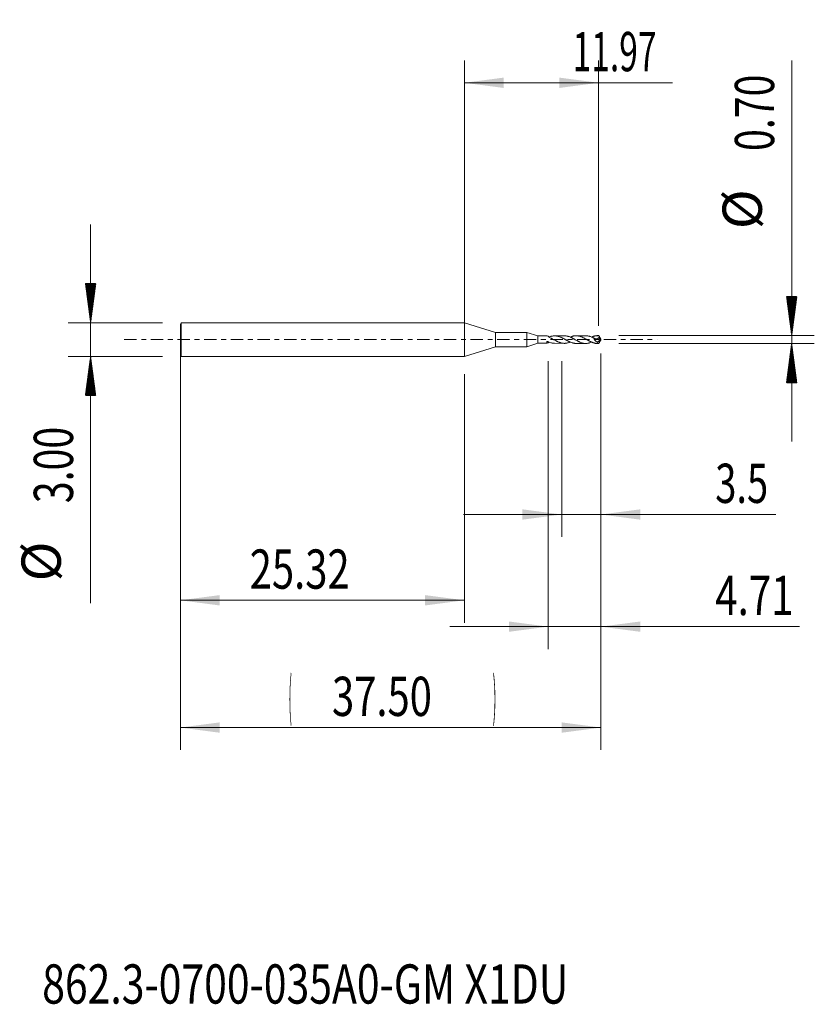
# Model space of a CAD drawing. Units: millimetres. Extents: x -39.6 to 31.6, y -59.3 to 28.5.
import ezdxf

# ---------------------------------------------------------------- set-up
doc = ezdxf.new("R2010")
doc.units = ezdxf.units.MM
doc.linetypes.add('CENTER', pattern=[47.5, 22, -8.5, 8.5, -8.5])
for name, color, linetype in [('1', 4, 'Continuous'), ('2', 7, 'Continuous'), ('SK1', 4, 'Continuous'), ('SK2', 7, 'Continuous'), ('SK4', 2, 'CENTER'), ('SK6', 5, 'Continuous')]:
    doc.layers.add(name, color=color, linetype=linetype)
doc.styles.add('iso_b_vert', font='simplex.shx')
doc.dimstyles.get("Standard").update_dxf_attribs({"dimtxt": 0.18, "dimasz": 0.18, "dimexe": 0.18, "dimexo": 0.0625, "dimgap": 0.09, "dimtad": 1, "dimzin": 0, "dimdsep": 52, "dimtxsty": 'Standard', "dimcen": 0.09, "dimadec": 0, "dimazin": 0, "dimtfac": 1, "dimtdec": 4, "dimtofl": 0, "dimtmove": 0, "dimatfit": 3, "dimfxl": 1, "dimtolj": 1, "dimtzin": 0, "dimarcsym": 0})

# ---------------------------------------------------------------- blocks, each defined once
blk = doc.blocks.new('_U0')
at = {"layer": '2', "lineweight": 13}
for p, q in [((0, 0.0875), (0, 24.9)), ((11.966, 1.2375), (11.966, 24.9)), ((0, 22.9), (18.550131, 22.9))]:
    blk.add_line(p, q, dxfattribs=at)
at = {"layer": '2', "lineweight": 18}
for points in [[(0, 22.9), (3.499998, 23.360784), (3.500002, 22.439216)], [(11.966, 22.9), (8.466002, 22.439216), (8.465998, 23.360784)]]:
    blk.add_solid(points, dxfattribs=at)
at = {"layer": '2', "lineweight": 18, "insert": (9.6555, 23.932634), "char_height": 3.5, "attachment_point": 7, "line_spacing_factor": 1.084337, "style": 'iso_b_vert'}
blk.add_mtext('\\W0.6261;11.97', dxfattribs=at)
blk = doc.blocks.new('_U1')
at = {"layer": 'SK2', "lineweight": 13}
for p, q in [((-25.324, -3.0875), (-25.324, -25.25)), ((0, -3.0875), (0, -25.25)), ((-25.324, -23.25), (0, -23.25))]:
    blk.add_line(p, q, dxfattribs=at)
at = {"layer": 'SK2', "lineweight": 18}
for points in [[(-25.324, -23.25), (-21.824002, -22.789216), (-21.823998, -23.710784)], [(0, -23.25), (-3.499998, -23.710784), (-3.500002, -22.789216)]]:
    blk.add_solid(points, dxfattribs=at)
at = {"layer": 'SK2', "lineweight": 18, "insert": (-19.1385, -22.217366), "char_height": 3.5, "attachment_point": 7, "line_spacing_factor": 1.084337, "style": 'iso_b_vert'}
blk.add_mtext('\\W0.7468;25.32', dxfattribs=at)
blk = doc.blocks.new('_U2')
at = {"layer": 'SK2', "lineweight": 13}
for p, q in [((8.676, -1.9375), (8.676, -17.6)), ((12.176, -1.9375), (12.176, -17.6)), ((27.774932, -15.6), (-0.074, -15.6))]:
    blk.add_line(p, q, dxfattribs=at)
at = {"layer": 'SK2', "lineweight": 18}
for points in [[(8.676, -15.6), (5.176002, -16.060784), (5.175998, -15.139216)], [(12.176, -15.6), (15.675998, -15.139216), (15.676002, -16.060784)]]:
    blk.add_solid(points, dxfattribs=at)
at = {"layer": 'SK2', "lineweight": 18, "insert": (22.3615, -14.567366), "char_height": 3.5, "attachment_point": 7, "line_spacing_factor": 1.084337, "style": 'iso_b_vert'}
blk.add_mtext('\\W0.7121;3.5', dxfattribs=at)
blk = doc.blocks.new('_U3')
at = {"layer": 'SK2', "lineweight": 13}
for p, q in [((7.464, -1.9375), (7.464, -27.6)), ((12.176, -1.9375), (12.176, -27.6)), ((29.884065, -25.6), (-1.286, -25.6))]:
    blk.add_line(p, q, dxfattribs=at)
at = {"layer": 'SK2', "lineweight": 18}
for points in [[(7.464, -25.6), (3.964002, -26.060784), (3.963998, -25.139216)], [(12.176, -25.6), (15.675998, -25.139216), (15.676002, -26.060784)]]:
    blk.add_solid(points, dxfattribs=at)
at = {"layer": 'SK2', "lineweight": 18, "insert": (22.3615, -24.567366), "char_height": 3.5, "attachment_point": 7, "line_spacing_factor": 1.084337, "style": 'iso_b_vert'}
blk.add_mtext('\\W0.7531;4.71', dxfattribs=at)
blk = doc.blocks.new('_U4')
at = {"layer": 'SK2', "lineweight": 13}
for p, q in [((-25.324, -0.0875), (-25.324, -36.6)), ((12.176, -1.2375), (12.176, -36.6)), ((-25.324, -34.6), (12.176, -34.6))]:
    blk.add_line(p, q, dxfattribs=at)
at = {"layer": 'SK2', "lineweight": 18}
for points in [[(-25.324, -34.6), (-21.824002, -34.139216), (-21.823998, -35.060784)], [(12.176, -34.6), (8.676002, -35.060784), (8.675998, -34.139216)]]:
    blk.add_solid(points, dxfattribs=at)
at = {"layer": 'SK2', "lineweight": 18, "char_height": 3.5, "attachment_point": 7, "line_spacing_factor": 1.084337, "style": 'iso_b_vert'}
for s, insert in [('\\W0.1790;(', (-15.671431, -33.567366)), ('\\W0.1969;)', (2.526432, -33.567366)), ('\\W0.7468;37.50', (-11.803432, -33.567366))]:
    blk.add_mtext(s, dxfattribs=dict(at, insert=insert))

msp = doc.modelspace()

# ---------------------------------------------------------------- hatches: boundary and pattern name
at = {"layer": '2', "lineweight": 13}
h = msp.add_hatch(dxfattribs=at)
h.set_pattern_fill('ANSI31', color=256, scale=0.0062, style=0)
h.paths.add_polyline_path([(29.176, 0.35), (28.715, 3.85), (29.637, 3.85)])
h = msp.add_hatch(dxfattribs=at)
h.set_pattern_fill('ANSI31', color=256, scale=0.0062, style=0)
h.paths.add_polyline_path([(29.176, -0.35), (29.637, -3.85), (28.715, -3.85)])
at = {"layer": 'SK2', "lineweight": 13}
h = msp.add_hatch(dxfattribs=at)
h.set_pattern_fill('ANSI31', color=256, scale=0.0062, style=0)
h.paths.add_polyline_path([(-33.324, 1.5), (-33.785, 5), (-32.863, 5)])
h = msp.add_hatch(dxfattribs=at)
h.set_pattern_fill('ANSI31', color=256, scale=0.0062, style=0)
h.paths.add_polyline_path([(-33.324, -1.5), (-32.863, -5), (-33.785, -5)])

# ---------------------------------------------------------------- linework, layer by layer
at = {"layer": '1', "lineweight": 18}
msp.add_point((-25.324, 0), dxfattribs=at)
at = {"layer": '2', "lineweight": 13}
for p, q in [((29.176, 24.874), (29.176, -9.1)), ((13.764, 0.35), (31.176, 0.35)), ((13.764, -0.35), (31.176, -0.35))]:
    msp.add_line(p, q, dxfattribs=at)
at = {"layer": 'SK1', "lineweight": 18}
for p, q in [((-25.237, 1.5), (-25.324, 1.35)), ((-25.324, -1.35), (-25.324, 1.35)), ((-25.237, -1.5), (-25.237, 1.5)), ((0.001, 1.5), (-25.237, 1.5)), ((0.001, -1.5), (0.001, 1.5)), ((2.783, 0.635), (0.001, 1.5)), ((2.783, -0.635), (2.783, 0.635)), ((5.564, 0.635), (2.783, 0.635)), ((5.564, -0.635), (5.564, 0.635)), ((6.554, 0.327), (5.564, 0.635)), ((7.382, 0.331), (6.554, 0.327)), ((6.554, -0.327), (6.554, 0.327)), ((8.915, 0.337), (8.042, 0.333)), ((10.815, 0.344), (9.952, 0.341)), ((11.831, -0.221), (12.17, 0.006)), ((11.966, 0.349), (11.86, 0.349)), ((12.176, 0), (11.966, -0.349)), ((12.153, 0.045), (12.083, 0.186)), ((12.176, 0), (12.173, 0.008)), ((12.173, -0.008), (12.176, 0)), ((0.001, -1.5), (2.783, -0.635)), ((2.783, -0.635), (5.564, -0.635)), ((5.564, -0.635), (6.554, -0.327)), ((6.554, -0.327), (7.382, -0.331)), ((8.042, -0.333), (8.915, -0.337)), ((9.952, -0.341), (10.815, -0.344)), ((11.86, -0.349), (11.966, -0.349)), ((12.153, -0.045), (12.083, -0.186)), ((-25.324, -1.35), (-25.237, -1.5)), ((-25.237, -1.5), (0.001, -1.5))]:
    msp.add_line(p, q, dxfattribs=at)
at = {"layer": 'SK1', "lineweight": 13}
for p, q in [((12.17, 0.006), (11.922, 0.149)), ((12.153, 0.045), (11.947, 0.163))]:
    msp.add_line(p, q, dxfattribs=at)
at = {"layer": 'SK1', "lineweight": 18}
for centre, major_axis, ratio, start_param, end_param in [((7.572, -0.001), (0.214, -0.325), 0.309195, 2.079288, 2.942037), ((12.2, -0.001), (0.639, -0.13), 0.508879, -3.100367, -2.079594), ((12.177, -0.001), (0.213, -0.349), 0.104823, 2.881351, 3.078316), ((12.17, 0.02), (0.0237, -0.0422), 0.065341, -2.263405, -1.338429), ((12.158, 0.026), (0.0166, 0.0188), 0.93066, -1.842826, -1.720604), ((7.572, 0.001), (0.214, 0.325), 0.309195, 2.388007, -2.079288), ((12.177, 0.001), (0.31, 0.315), 0.494574, 2.710252, -2.69198), ((12.177, 0.001), (0.213, 0.349), 0.104823, -3.078316, -2.881351), ((12.17, -0.02), (0.0237, 0.0422), 0.065341, 1.338429, 2.263405)]:
    msp.add_ellipse(centre, major_axis=major_axis, ratio=ratio, start_param=start_param, end_param=end_param, dxfattribs=at)
for points, knots in [([(9.953, -0.341), (9.941, -0.341), (9.93, -0.341), (9.894, -0.339), (9.871, -0.338), (9.823, -0.333), (9.8, -0.33), (9.752, -0.322), (9.729, -0.318), (9.681, -0.307), (9.658, -0.301), (9.61, -0.288), (9.586, -0.28), (9.514, -0.256), (9.466, -0.237), (9.395, -0.207), (9.371, -0.196), (9.323, -0.174), (9.299, -0.162), (9.252, -0.138), (9.228, -0.126), (9.181, -0.101), (9.158, -0.089), (9.11, -0.063), (9.086, -0.05), (9.039, -0.024), (9.015, -0.01), (8.967, 0.016), (8.943, 0.03), (8.895, 0.056), (8.871, 0.069), (8.823, 0.094), (8.799, 0.107), (8.751, 0.132), (8.728, 0.144), (8.68, 0.167), (8.656, 0.178), (8.609, 0.2), (8.585, 0.21), (8.514, 0.24), (8.467, 0.257), (8.395, 0.28), (8.371, 0.287), (8.323, 0.299), (8.299, 0.305), (8.251, 0.315), (8.227, 0.319), (8.179, 0.325), (8.155, 0.328), (8.083, 0.334), (8.036, 0.334), (7.941, 0.329), (7.893, 0.324), (7.822, 0.311), (7.798, 0.306), (7.75, 0.295), (7.726, 0.288), (7.654, 0.268), (7.606, 0.251), (7.555, 0.231), (7.552, 0.23), (7.549, 0.228)], [0, 0, 0, 0, 0.014662, 0.014662, 0.044403, 0.044403, 0.074143, 0.074143, 0.103884, 0.103884, 0.133625, 0.133625, 0.163365, 0.163365, 0.222847, 0.222847, 0.252587, 0.252587, 0.282328, 0.282328, 0.312068, 0.312068, 0.341809, 0.341809, 0.37155, 0.37155, 0.40129, 0.40129, 0.431031, 0.431031, 0.460772, 0.460772, 0.490512, 0.490512, 0.520253, 0.520253, 0.549994, 0.549994, 0.579734, 0.579734, 0.639216, 0.639216, 0.668956, 0.668956, 0.698697, 0.698697, 0.728438, 0.728438, 0.758178, 0.758178, 0.81766, 0.81766, 0.877141, 0.877141, 0.906882, 0.906882, 0.936622, 0.936622, 0.996104, 0.996104, 1, 1, 1, 1]), ([(7.581, 0.197), (7.576, 0.199), (7.571, 0.202), (7.563, 0.208), (7.559, 0.211), (7.556, 0.215)], [0, 0, 0, 0, 0.5, 0.5, 1, 1, 1, 1]), ([(7.581, 0.197), (7.623, 0.178), (7.665, 0.159), (7.727, 0.128), (7.748, 0.118), (7.789, 0.096), (7.81, 0.085), (7.872, 0.052), (7.913, 0.029), (7.976, -0.005), (7.997, -0.017), (8.038, -0.04), (8.059, -0.051), (8.122, -0.085), (8.164, -0.107), (8.227, -0.139), (8.247, -0.15), (8.289, -0.17), (8.31, -0.18), (8.372, -0.209), (8.413, -0.226), (8.475, -0.25), (8.496, -0.257), (8.537, -0.272), (8.558, -0.278), (8.599, -0.291), (8.62, -0.296), (8.662, -0.307), (8.683, -0.311), (8.745, -0.324), (8.787, -0.329), (8.87, -0.336), (8.912, -0.338), (8.975, -0.336), (8.995, -0.334), (9.037, -0.331), (9.058, -0.328), (9.12, -0.319), (9.162, -0.311), (9.224, -0.295), (9.244, -0.29), (9.285, -0.277), (9.306, -0.27), (9.36, -0.252), (9.394, -0.239), (9.428, -0.225)], [0, 0, 0, 0, 0.067508, 0.067508, 0.101262, 0.101262, 0.135017, 0.135017, 0.202525, 0.202525, 0.236279, 0.236279, 0.270033, 0.270033, 0.337541, 0.337541, 0.371295, 0.371295, 0.40505, 0.40505, 0.472558, 0.472558, 0.506312, 0.506312, 0.540066, 0.540066, 0.57382, 0.57382, 0.607574, 0.607574, 0.675083, 0.675083, 0.742591, 0.742591, 0.776345, 0.776345, 0.810099, 0.810099, 0.877607, 0.877607, 0.911362, 0.911362, 0.945116, 0.945116, 1, 1, 1, 1]), ([(8.915, 0.337), (8.928, 0.337), (8.941, 0.337), (8.975, 0.336), (8.995, 0.334), (9.037, 0.331), (9.058, 0.328), (9.12, 0.319), (9.162, 0.311), (9.224, 0.295), (9.244, 0.29), (9.285, 0.277), (9.306, 0.27), (9.368, 0.249), (9.409, 0.233), (9.472, 0.206), (9.492, 0.196), (9.534, 0.177), (9.555, 0.167), (9.596, 0.146), (9.617, 0.136), (9.659, 0.114), (9.68, 0.103), (9.721, 0.08), (9.742, 0.069), (9.783, 0.046), (9.804, 0.034), (9.866, 0), (9.907, -0.023), (9.968, -0.058), (9.989, -0.069), (10.03, -0.092), (10.051, -0.103), (10.093, -0.125), (10.114, -0.136), (10.155, -0.158), (10.176, -0.168), (10.217, -0.188), (10.238, -0.198), (10.28, -0.217), (10.3, -0.226), (10.363, -0.252), (10.404, -0.267), (10.486, -0.294), (10.527, -0.306), (10.609, -0.325), (10.65, -0.332), (10.713, -0.339), (10.733, -0.341), (10.775, -0.344), (10.796, -0.344), (10.837, -0.345), (10.858, -0.344), (10.899, -0.342), (10.92, -0.34), (10.982, -0.333), (11.024, -0.326), (11.086, -0.312), (11.107, -0.307), (11.148, -0.295), (11.169, -0.289), (11.23, -0.268), (11.271, -0.253), (11.32, -0.233), (11.327, -0.23), (11.335, -0.226)], [0, 0, 0, 0, 0.015802, 0.015802, 0.041456, 0.041456, 0.06711, 0.06711, 0.118417, 0.118417, 0.14407, 0.14407, 0.169724, 0.169724, 0.221031, 0.221031, 0.246684, 0.246684, 0.272338, 0.272338, 0.297991, 0.297991, 0.323645, 0.323645, 0.349298, 0.349298, 0.374952, 0.374952, 0.426259, 0.426259, 0.451912, 0.451912, 0.477566, 0.477566, 0.503219, 0.503219, 0.528873, 0.528873, 0.554526, 0.554526, 0.58018, 0.58018, 0.631487, 0.631487, 0.682794, 0.682794, 0.734101, 0.734101, 0.759755, 0.759755, 0.785408, 0.785408, 0.811062, 0.811062, 0.836715, 0.836715, 0.888022, 0.888022, 0.913676, 0.913676, 0.939329, 0.939329, 0.990636, 0.990636, 1, 1, 1, 1]), ([(11.86, -0.349), (11.853, -0.349), (11.846, -0.349), (11.816, -0.348), (11.792, -0.347), (11.745, -0.342), (11.721, -0.339), (11.673, -0.332), (11.65, -0.327), (11.602, -0.317), (11.579, -0.311), (11.531, -0.298), (11.507, -0.291), (11.46, -0.275), (11.436, -0.266), (11.389, -0.248), (11.365, -0.238), (11.318, -0.218), (11.295, -0.207), (11.248, -0.185), (11.224, -0.174), (11.177, -0.15), (11.153, -0.137), (11.106, -0.112), (11.082, -0.099), (11.034, -0.073), (11.011, -0.06), (10.963, -0.033), (10.939, -0.019), (10.892, 0.008), (10.868, 0.022), (10.82, 0.048), (10.796, 0.062), (10.749, 0.088), (10.725, 0.101), (10.677, 0.126), (10.654, 0.139), (10.606, 0.163), (10.582, 0.174), (10.535, 0.197), (10.511, 0.207), (10.464, 0.228), (10.441, 0.238), (10.394, 0.256), (10.37, 0.265), (10.323, 0.281), (10.299, 0.288), (10.251, 0.301), (10.227, 0.308), (10.18, 0.318), (10.156, 0.323), (10.108, 0.33), (10.084, 0.334), (10.036, 0.338), (10.013, 0.34), (9.965, 0.341), (9.942, 0.341), (9.894, 0.339), (9.871, 0.338), (9.823, 0.333), (9.8, 0.33), (9.752, 0.322), (9.729, 0.318), (9.681, 0.307), (9.658, 0.301), (9.61, 0.288), (9.586, 0.28), (9.517, 0.257), (9.472, 0.24), (9.427, 0.22)], [0, 0, 0, 0, 0.008632, 0.008632, 0.037892, 0.037892, 0.067152, 0.067152, 0.096413, 0.096413, 0.125673, 0.125673, 0.154933, 0.154933, 0.184194, 0.184194, 0.213454, 0.213454, 0.242714, 0.242714, 0.271975, 0.271975, 0.301235, 0.301235, 0.330495, 0.330495, 0.359756, 0.359756, 0.389016, 0.389016, 0.418276, 0.418276, 0.447536, 0.447536, 0.476797, 0.476797, 0.506057, 0.506057, 0.535317, 0.535317, 0.564578, 0.564578, 0.593838, 0.593838, 0.623098, 0.623098, 0.652359, 0.652359, 0.681619, 0.681619, 0.710879, 0.710879, 0.740139, 0.740139, 0.7694, 0.7694, 0.79866, 0.79866, 0.82792, 0.82792, 0.857181, 0.857181, 0.886441, 0.886441, 0.915701, 0.915701, 0.944962, 0.944962, 1, 1, 1, 1]), ([(10.815, 0.344), (10.815, 0.344), (10.816, 0.344), (10.837, 0.345), (10.858, 0.344), (10.899, 0.342), (10.92, 0.34), (10.982, 0.333), (11.024, 0.326), (11.086, 0.312), (11.107, 0.307), (11.148, 0.295), (11.169, 0.289), (11.23, 0.268), (11.271, 0.253), (11.353, 0.219), (11.394, 0.2), (11.456, 0.17), (11.476, 0.16), (11.518, 0.138), (11.539, 0.127), (11.559, 0.116)], [0, 0, 0, 0, 0.001664, 0.001664, 0.084859, 0.084859, 0.168053, 0.168053, 0.334443, 0.334443, 0.417637, 0.417637, 0.500832, 0.500832, 0.667221, 0.667221, 0.833611, 0.833611, 0.916805, 0.916805, 1, 1, 1, 1]), ([(11.98, 0.342), (11.957, 0.345), (11.933, 0.347), (11.886, 0.349), (11.863, 0.349), (11.816, 0.348), (11.792, 0.347), (11.745, 0.342), (11.721, 0.339), (11.673, 0.332), (11.65, 0.327), (11.602, 0.317), (11.579, 0.311), (11.531, 0.298), (11.507, 0.291), (11.46, 0.275), (11.436, 0.266), (11.389, 0.248), (11.365, 0.238), (11.34, 0.227), (11.337, 0.226), (11.335, 0.225)], [0, 0, 0, 0, 0.109914, 0.109914, 0.219829, 0.219829, 0.329743, 0.329743, 0.439657, 0.439657, 0.549571, 0.549571, 0.659486, 0.659486, 0.7694, 0.7694, 0.879314, 0.879314, 0.989228, 0.989228, 1, 1, 1, 1]), ([(11.922, 0.149), (11.918, 0.141), (11.914, 0.133), (11.906, 0.118), (11.901, 0.111), (11.89, 0.098), (11.884, 0.092), (11.871, 0.082), (11.864, 0.077), (11.85, 0.069), (11.842, 0.066), (11.826, 0.06), (11.819, 0.058), (11.802, 0.055), (11.794, 0.054), (11.777, 0.053), (11.769, 0.053), (11.743, 0.054), (11.726, 0.056), (11.692, 0.062), (11.675, 0.067), (11.641, 0.078), (11.625, 0.085), (11.592, 0.099), (11.575, 0.107), (11.559, 0.116)], [0, 0, 0, 0, 0.0625, 0.0625, 0.125, 0.125, 0.1875, 0.1875, 0.25, 0.25, 0.3125, 0.3125, 0.375, 0.375, 0.4375, 0.4375, 0.5, 0.5, 0.625, 0.625, 0.75, 0.75, 0.875, 0.875, 1, 1, 1, 1]), ([(11.947, 0.163), (11.944, 0.163), (11.942, 0.163), (11.937, 0.161), (11.934, 0.16), (11.93, 0.158), (11.928, 0.156), (11.924, 0.153), (11.923, 0.151), (11.922, 0.149)], [0, 0, 0, 0, 0.25, 0.25, 0.5, 0.5, 0.75, 0.75, 1, 1, 1, 1]), ([(12.083, 0.186), (12.061, 0.181), (12.038, 0.176), (11.993, 0.169), (11.97, 0.166), (11.947, 0.163)], [0, 0, 0, 0, 0.5, 0.5, 1, 1, 1, 1]), ([(11.98, 0.342), (11.997, 0.317), (12.014, 0.291), (12.049, 0.239), (12.066, 0.213), (12.083, 0.186)], [0, 0, 0, 0, 0.5, 0.5, 1, 1, 1, 1]), ([(7.347, -0.191), (7.348, -0.188), (7.349, -0.185), (7.352, -0.18), (7.354, -0.177), (7.359, -0.173), (7.362, -0.171), (7.368, -0.168), (7.371, -0.166), (7.381, -0.164), (7.388, -0.164), (7.399, -0.165), (7.402, -0.166), (7.409, -0.168), (7.412, -0.169), (7.415, -0.17)], [0, 0, 0, 0, 0.125, 0.125, 0.25, 0.25, 0.375, 0.375, 0.5, 0.5, 0.75, 0.75, 0.875, 0.875, 1, 1, 1, 1]), ([(8.043, -0.333), (8.025, -0.333), (8.006, -0.333), (7.941, -0.329), (7.893, -0.324), (7.822, -0.311), (7.798, -0.306), (7.75, -0.295), (7.726, -0.288), (7.654, -0.268), (7.606, -0.251), (7.535, -0.223), (7.511, -0.213), (7.463, -0.192), (7.439, -0.182), (7.415, -0.17)], [0, 0, 0, 0, 0.088111, 0.088111, 0.316083, 0.316083, 0.430069, 0.430069, 0.544055, 0.544055, 0.772028, 0.772028, 0.886014, 0.886014, 1, 1, 1, 1]), ([(11.98, -0.342), (11.997, -0.317), (12.014, -0.291), (12.049, -0.239), (12.066, -0.213), (12.083, -0.186)], [0, 0, 0, 0, 0.5, 0.5, 1, 1, 1, 1])]:
    msp.add_open_spline(points, degree=3, knots=knots, dxfattribs=at)
at = {"layer": 'SK1', "lineweight": 13}
msp.add_open_spline([(7.517, -0.209), (7.496, -0.206), (7.474, -0.203), (7.418, -0.197), (7.382, -0.194), (7.347, -0.191)], degree=3, knots=[0, 0, 0, 0, 0.384757, 0.384757, 1, 1, 1, 1], dxfattribs=at)
at = {"layer": 'SK2', "lineweight": 13}
for p, q in [((-33.324, 10.25), (-33.324, -23.5)), ((-26.912, 1.5), (-35.324, 1.5)), ((-26.912, -1.5), (-35.324, -1.5))]:
    msp.add_line(p, q, dxfattribs=at)
at = {"layer": 'SK4', "lineweight": 13, "ltscale": 0.05}
msp.add_line((-30.324, 0), (17.176, 0), dxfattribs=at)

# ---------------------------------------------------------------- texts
at = {"layer": '2', "lineweight": 18, "char_height": 3.5, "attachment_point": 7, "rotation": 90, "line_spacing_factor": 1.084337, "style": 'iso_b_vert'}
for s, insert in [('\\W0.7346;0.70', (27.611, 16.817)), ('%%c', (27.611, 9.844)), ('\\W0.2969; ', (27.611, 3.507))]:
    msp.add_mtext(s, dxfattribs=dict(at, insert=insert))
at = {"layer": 'SK2', "lineweight": 18, "char_height": 3.5, "attachment_point": 7, "rotation": 90, "line_spacing_factor": 1.084337, "style": 'iso_b_vert'}
for s, insert in [('\\W0.7346;3.00', (-34.889, -14.592)), ('%%c', (-34.889, -21.565))]:
    msp.add_mtext(s, dxfattribs=dict(at, insert=insert))
at = {"layer": 'SK6', "lineweight": 18, "insert": (-37.639, -59.217), "char_height": 3.5, "attachment_point": 7, "line_spacing_factor": 1.084337, "style": 'iso_b_vert'}
msp.add_mtext('\\W0.7645;862.3-0700-035A0-GM X1DU', dxfattribs=at)

# ---------------------------------------------------------------- dimensions: what is measured, and where the dimension line sits
at = {"layer": '2', "lineweight": 18}
dim = msp.add_linear_dim(base=(11.966, 22.9), p1=(0, -1.5), p2=(11.966, -0.35), dimstyle='Standard', override={"dimtxt": 3.5, "dimasz": 3.5, "dimexe": 2, "dimexo": 1.5875, "dimgap": 1.75, "dimtad": 1, "dimtih": 1, "dimtoh": 0, "dimdec": 2, "dimlfac": 1, "dimzin": 8, "dimdsep": 46, "dimlunit": 2, "dimpost": '<>', "dimtxsty": 'iso_b_vert', "dimsah": 1, "dimse1": 0, "dimse2": 0, "dimsd1": 0, "dimsd2": 0, "dimclrd": 2, "dimclre": 2, "dimclrt": 2, "dimtol": 0, "dimtm": -0.1, "dimtfac": 1, "dimtdec": 2, "dimtofl": 1, "dimtmove": 0, "dimtzin": 8, "dimlwd": 13, "dimlwe": 13}, dxfattribs=at)
dim.commit()
dim.dimension.update_dxf_attribs({"geometry": '_U0', "text_midpoint": (30.966, 22.9)})
at = {"layer": 'SK2', "lineweight": 18}
for base, p1, p2, override, picture, middle in [((12.176, -34.6), (-25.324, 1.5), (12.176, 0.35), {"dimtxt": 3.5, "dimasz": 3.5, "dimexe": 2, "dimexo": 1.5875, "dimgap": 1.75, "dimtad": 1, "dimtih": 1, "dimtoh": 0, "dimdec": 2, "dimlfac": 1, "dimzin": 8, "dimdsep": 46, "dimlunit": 2, "dimpost": '', "dimtxsty": 'iso_b_vert', "dimsah": 1, "dimse1": 0, "dimse2": 0, "dimsd1": 0, "dimsd2": 0, "dimclrd": 2, "dimclre": 2, "dimclrt": 2, "dimtol": 0, "dimtm": -0.1, "dimtfac": 1, "dimtdec": 2, "dimtofl": 1, "dimtmove": 0, "dimtzin": 8, "dimlwd": 13, "dimlwe": 13}, '_U4', (-6.574, -34.6)), ((12.176, -25.6), (7.464, -0.35), (12.176, -0.35), {"dimtxt": 3.5, "dimasz": 3.5, "dimexe": 2, "dimexo": 1.5875, "dimgap": 1.75, "dimtad": 1, "dimtih": 1, "dimtoh": 0, "dimdec": 2, "dimlfac": 1, "dimzin": 8, "dimdsep": 46, "dimlunit": 2, "dimpost": '<>', "dimtxsty": 'iso_b_vert', "dimsah": 1, "dimse1": 0, "dimse2": 0, "dimsd1": 0, "dimsd2": 0, "dimclrd": 2, "dimclre": 2, "dimclrt": 2, "dimtol": 0, "dimtm": -0.1, "dimtfac": 1, "dimtdec": 2, "dimtofl": 1, "dimtmove": 0, "dimtzin": 8, "dimlwd": 13, "dimlwe": 13}, '_U3', (29.259, -25.6)), ((12.176, -15.6), (8.676, -0.35), (12.176, -0.35), {"dimtxt": 3.5, "dimasz": 3.5, "dimexe": 2, "dimexo": 1.5875, "dimgap": 1.75, "dimtad": 1, "dimtih": 1, "dimtoh": 0, "dimdec": 2, "dimlfac": 1, "dimzin": 8, "dimdsep": 46, "dimlunit": 2, "dimpost": '<>', "dimtxsty": 'iso_b_vert', "dimsah": 1, "dimse1": 0, "dimse2": 0, "dimsd1": 0, "dimsd2": 0, "dimclrd": 2, "dimclre": 2, "dimclrt": 2, "dimtol": 0, "dimtm": -0.1, "dimtfac": 1, "dimtdec": 2, "dimtofl": 1, "dimtmove": 0, "dimtzin": 8, "dimlwd": 13, "dimlwe": 13}, '_U2', (28.093, -15.6)), ((0, -23.25), (-25.324, -1.5), (0, -1.5), {"dimtxt": 3.5, "dimasz": 3.5, "dimexe": 2, "dimexo": 1.5875, "dimgap": 1.75, "dimtad": 1, "dimtih": 1, "dimtoh": 0, "dimdec": 2, "dimlfac": 1, "dimzin": 8, "dimdsep": 46, "dimlunit": 2, "dimpost": '<>', "dimtxsty": 'iso_b_vert', "dimsah": 1, "dimse1": 0, "dimse2": 0, "dimsd1": 0, "dimsd2": 0, "dimclrd": 2, "dimclre": 2, "dimclrt": 2, "dimtol": 0, "dimtm": -0.1, "dimtfac": 1, "dimtdec": 2, "dimtofl": 1, "dimtmove": 0, "dimtzin": 8, "dimlwd": 13, "dimlwe": 13}, '_U1', (-13.909, -23.25))]:
    dim = msp.add_linear_dim(base=base, p1=p1, p2=p2, dimstyle='Standard', override=override, dxfattribs=at)
    dim.commit()
    dim.dimension.update_dxf_attribs({"geometry": picture, "text_midpoint": middle})

doc.saveas('drawing.dxf')
